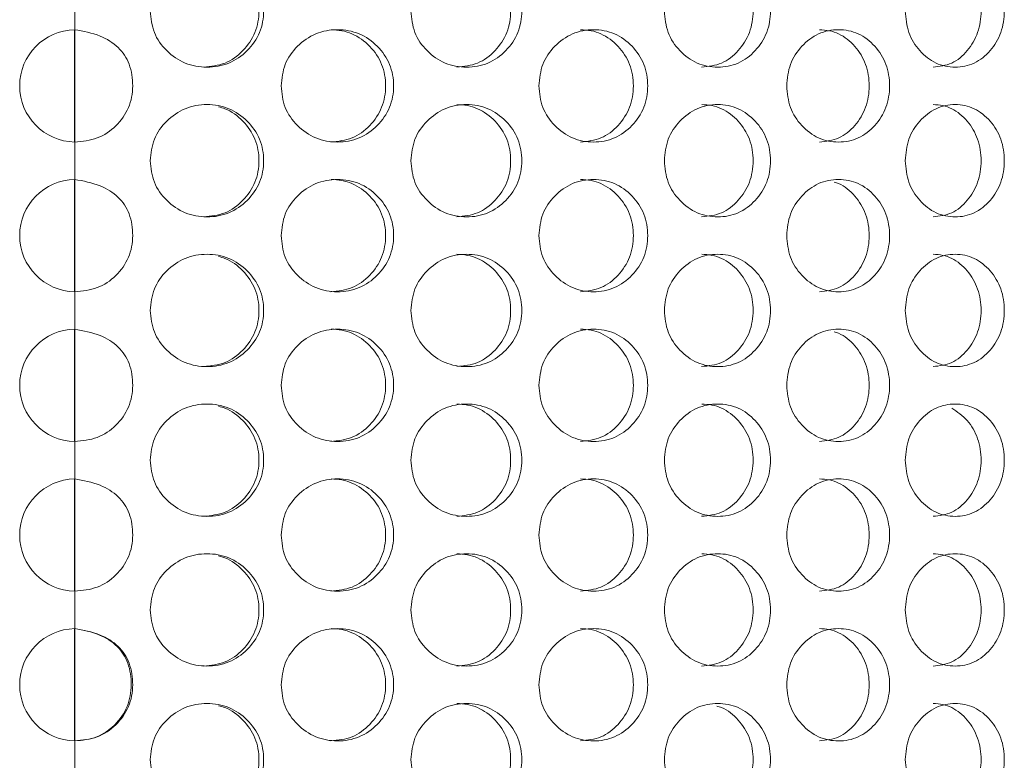
# Model space of a CAD drawing. Units: millimetres. Extents: x 25 to 2075, y 25 to 1460.
# Drawn here: x 726 to 752, y 553 to 573 of the extents above; entities that cross this region are included whole.
import ezdxf

# ---------------------------------------------------------------- set-up
doc = ezdxf.new("R2010")
doc.units = ezdxf.units.MM
doc.header["$LTSCALE"] = 5

msp = doc.modelspace()

# ---------------------------------------------------------------- linework, layer by layer
at = {"color": 7, "linetype": 'Continuous', "lineweight": 18}
for p, q in [((727.275, 572.618), (727.275, 573.618)), ((727.275, 568.618), (727.275, 569.618)), ((727.275, 564.618), (727.275, 565.618)), ((727.275, 560.618), (727.275, 561.618)), ((727.275, 556.618), (727.275, 557.618)), ((727.275, 552.618), (727.275, 553.618))]:
    msp.add_line(p, q, dxfattribs=at)
at = {"color": 8, "linetype": 'Continuous', "lineweight": 25}
for p, q in [((727.275, 569.618), (727.275, 572.618)), ((727.275, 565.618), (727.275, 568.618)), ((727.275, 561.618), (727.275, 564.618)), ((727.275, 557.618), (727.275, 560.618)), ((727.275, 553.618), (727.275, 556.618))]:
    msp.add_line(p, q, dxfattribs=at)
at = {"color": 7, "linetype": 'Continuous', "lineweight": 18}
for centre in [(727.304, 571.118), (727.304, 567.118), (727.304, 563.118), (727.304, 559.118), (727.304, 555.118)]:
    msp.add_arc(centre, 1.5, 91.1083, 268.8917, dxfattribs=at)
for points, knots in [([(729.293, 573.118), (729.313, 572.921), (729.353, 572.527), (729.713, 572.034), (730.208, 571.688), (730.809, 571.583), (731.409, 571.687), (731.906, 572.034), (732.252, 572.527), (732.357, 573.118), (732.252, 573.709), (731.905, 574.202), (731.409, 574.548), (730.809, 574.653), (730.209, 574.548), (729.714, 574.202), (729.355, 573.709), (729.314, 573.315), (729.293, 573.118)], [0, 0, 0, 0, 0.061821, 0.123929, 0.186931, 0.249949, 0.313176, 0.375996, 0.438246, 0.499971, 0.561955, 0.623951, 0.68702, 0.749992, 0.813237, 0.876021, 0.938065, 1, 1, 1, 1]), ([(730.72, 571.618), (730.916, 571.638), (731.307, 571.679), (731.792, 572.039), (732.128, 572.529), (732.23, 573.118), (732.129, 573.708), (731.791, 574.196), (731.421, 574.477), (731.176, 574.544), (731.119, 574.559)], [0, 0, 0, 0, 0.136723, 0.27357, 0.410444, 0.547125, 0.68438, 0.820696, 0.958082, 1, 1, 1, 1]), ([(736.256, 573.118), (736.276, 572.921), (736.315, 572.527), (736.669, 572.034), (737.155, 571.688), (737.744, 571.583), (738.33, 571.687), (738.815, 572.034), (739.152, 572.527), (739.255, 573.118), (739.152, 573.709), (738.814, 574.202), (738.33, 574.548), (737.744, 574.653), (737.155, 574.548), (736.67, 574.202), (736.317, 573.709), (736.277, 573.315), (736.256, 573.118)], [0, 0, 0, 0, 0.061821, 0.123929, 0.186931, 0.249949, 0.313177, 0.375996, 0.438246, 0.499971, 0.561955, 0.623951, 0.687019, 0.749991, 0.813237, 0.876021, 0.938065, 1, 1, 1, 1]), ([(737.481, 571.618), (737.673, 571.638), (738.055, 571.679), (738.528, 572.039), (738.856, 572.528), (738.955, 573.118), (738.856, 573.706), (738.528, 574.2), (738.135, 574.487), (737.769, 574.603), (737.58, 574.613), (737.484, 574.618)], [0, 0, 0, 0, 0.124908, 0.249927, 0.374973, 0.499842, 0.625236, 0.749772, 0.875286, 0.936637, 1, 1, 1, 1]), ([(743.028, 573.118), (743.047, 572.921), (743.084, 572.527), (743.425, 572.034), (743.891, 571.688), (744.455, 571.583), (745.015, 571.687), (745.478, 572.034), (745.799, 572.527), (745.897, 573.118), (745.799, 573.709), (745.477, 574.202), (745.015, 574.548), (744.455, 574.653), (743.891, 574.548), (743.425, 574.202), (743.087, 573.709), (743.048, 573.315), (743.028, 573.118)], [0, 0, 0, 0, 0.061821, 0.123929, 0.186931, 0.249949, 0.313176, 0.375996, 0.438246, 0.499971, 0.561955, 0.623951, 0.687019, 0.749991, 0.813237, 0.876021, 0.938065, 1, 1, 1, 1]), ([(744.025, 571.618), (744.208, 571.638), (744.574, 571.679), (745.025, 572.039), (745.336, 572.528), (745.431, 573.118), (745.337, 573.706), (745.024, 574.2), (744.649, 574.487), (744.3, 574.603), (744.119, 574.613), (744.027, 574.618)], [0, 0, 0, 0, 0.124908, 0.249928, 0.374974, 0.499843, 0.625236, 0.749771, 0.875285, 0.936637, 1, 1, 1, 1]), ([(749.464, 573.118), (749.481, 572.921), (749.517, 572.527), (749.836, 572.034), (750.273, 571.688), (750.8, 571.583), (751.322, 571.687), (751.753, 572.034), (752.051, 572.527), (752.142, 573.118), (752.051, 573.709), (751.752, 574.202), (751.322, 574.548), (750.8, 574.653), (750.273, 574.548), (749.836, 574.202), (749.519, 573.709), (749.482, 573.315), (749.464, 573.118)], [0, 0, 0, 0, 0.061821, 0.123929, 0.186931, 0.249949, 0.313177, 0.375996, 0.438245, 0.499971, 0.561955, 0.623951, 0.687019, 0.749991, 0.813237, 0.876021, 0.938065, 1, 1, 1, 1]), ([(750.211, 571.618), (750.381, 571.638), (750.723, 571.679), (751.142, 572.039), (751.432, 572.528), (751.52, 573.118), (751.432, 573.706), (751.142, 574.2), (750.793, 574.487), (750.468, 574.603), (750.299, 574.613), (750.213, 574.618)], [0, 0, 0, 0, 0.124909, 0.249927, 0.374975, 0.499843, 0.625237, 0.749772, 0.875286, 0.936637, 1, 1, 1, 1]), ([(727.275, 569.618), (727.481, 569.638), (727.886, 569.676), (728.397, 570.027), (728.69, 570.436), (728.806, 570.818), (728.839, 571.212), (728.784, 571.604), (728.615, 571.941), (728.378, 572.226), (727.925, 572.5), (727.506, 572.576), (727.275, 572.618)], [0, 0, 0, 0, 0.127887, 0.251377, 0.375451, 0.436313, 0.499677, 0.622538, 0.678479, 0.73401, 0.853848, 1, 1, 1, 1]), ([(732.789, 571.118), (732.809, 570.921), (732.849, 570.527), (733.207, 570.034), (733.699, 569.688), (734.295, 569.583), (734.889, 569.687), (735.382, 570.034), (735.724, 570.527), (735.829, 571.118), (735.725, 571.709), (735.382, 572.202), (734.889, 572.548), (734.295, 572.653), (733.699, 572.548), (733.207, 572.202), (732.851, 571.709), (732.81, 571.315), (732.789, 571.118)], [0, 0, 0, 0, 0.061821, 0.123928, 0.186931, 0.249949, 0.313177, 0.375995, 0.438246, 0.499971, 0.561955, 0.623951, 0.687019, 0.749992, 0.813238, 0.876021, 0.938065, 1, 1, 1, 1]), ([(734.119, 569.618), (734.313, 569.638), (734.701, 569.679), (735.181, 570.039), (735.514, 570.528), (735.615, 571.118), (735.514, 571.706), (735.181, 572.2), (734.782, 572.487), (734.411, 572.603), (734.219, 572.613), (734.122, 572.618)], [0, 0, 0, 0, 0.124909, 0.249929, 0.374974, 0.499843, 0.625237, 0.749773, 0.875286, 0.936638, 1, 1, 1, 1]), ([(739.675, 571.118), (739.694, 570.921), (739.733, 570.527), (740.081, 570.034), (740.559, 569.688), (741.136, 569.583), (741.711, 569.687), (742.186, 570.034), (742.516, 570.527), (742.617, 571.118), (742.516, 571.709), (742.186, 572.202), (741.711, 572.548), (741.136, 572.653), (740.559, 572.548), (740.082, 572.202), (739.735, 571.709), (739.695, 571.315), (739.675, 571.118)], [0, 0, 0, 0, 0.061821, 0.123928, 0.186931, 0.249949, 0.313177, 0.375996, 0.438246, 0.499971, 0.561955, 0.623951, 0.68702, 0.749992, 0.813237, 0.876021, 0.938065, 1, 1, 1, 1]), ([(740.789, 569.618), (740.977, 569.638), (741.352, 569.679), (741.815, 570.039), (742.136, 570.528), (742.233, 571.118), (742.136, 571.706), (741.815, 572.2), (741.43, 572.487), (741.072, 572.603), (740.886, 572.613), (740.791, 572.618)], [0, 0, 0, 0, 0.124908, 0.249927, 0.374974, 0.499843, 0.625236, 0.749772, 0.875286, 0.936637, 1, 1, 1, 1]), ([(746.297, 571.118), (746.315, 570.921), (746.351, 570.527), (746.683, 570.034), (747.135, 569.688), (747.682, 569.583), (748.224, 569.687), (748.672, 570.034), (748.983, 570.527), (749.077, 571.118), (748.983, 571.709), (748.672, 572.202), (748.224, 572.548), (747.682, 572.653), (747.135, 572.548), (746.683, 572.202), (746.354, 571.709), (746.316, 571.315), (746.297, 571.118)], [0, 0, 0, 0, 0.061821, 0.123929, 0.186931, 0.249949, 0.313177, 0.375996, 0.438245, 0.49997, 0.561955, 0.623951, 0.687019, 0.749991, 0.813238, 0.876021, 0.938065, 1, 1, 1, 1]), ([(747.171, 569.618), (747.348, 569.638), (747.703, 569.679), (748.139, 570.039), (748.441, 570.528), (748.532, 571.118), (748.441, 571.706), (748.139, 572.2), (747.776, 572.487), (747.438, 572.603), (747.262, 572.613), (747.173, 572.618)], [0, 0, 0, 0, 0.124907, 0.249928, 0.374974, 0.499843, 0.625237, 0.749773, 0.875286, 0.936638, 1, 1, 1, 1]), ([(729.293, 569.118), (729.313, 568.921), (729.353, 568.527), (729.713, 568.034), (730.208, 567.688), (730.809, 567.583), (731.409, 567.687), (731.906, 568.034), (732.252, 568.527), (732.357, 569.118), (732.252, 569.709), (731.905, 570.202), (731.409, 570.548), (730.809, 570.653), (730.209, 570.548), (729.714, 570.202), (729.355, 569.709), (729.314, 569.315), (729.293, 569.118)], [0, 0, 0, 0, 0.061821, 0.123929, 0.186931, 0.249949, 0.313176, 0.375996, 0.438246, 0.49997, 0.561955, 0.623951, 0.68702, 0.749992, 0.813237, 0.876021, 0.938065, 1, 1, 1, 1]), ([(736.256, 569.118), (736.276, 568.921), (736.315, 568.527), (736.669, 568.034), (737.155, 567.688), (737.744, 567.583), (738.33, 567.687), (738.815, 568.034), (739.152, 568.527), (739.255, 569.118), (739.152, 569.709), (738.814, 570.202), (738.33, 570.548), (737.744, 570.653), (737.155, 570.548), (736.67, 570.202), (736.317, 569.709), (736.277, 569.315), (736.256, 569.118)], [0, 0, 0, 0, 0.061821, 0.123929, 0.186931, 0.249949, 0.313177, 0.375995, 0.438246, 0.49997, 0.561954, 0.623951, 0.687019, 0.749991, 0.813237, 0.876021, 0.938065, 1, 1, 1, 1]), ([(737.481, 567.618), (737.673, 567.638), (738.055, 567.679), (738.528, 568.039), (738.856, 568.528), (738.955, 569.118), (738.856, 569.706), (738.528, 570.2), (738.135, 570.487), (737.769, 570.603), (737.58, 570.613), (737.484, 570.618)], [0, 0, 0, 0, 0.124908, 0.249927, 0.374974, 0.499842, 0.625236, 0.749771, 0.875286, 0.936637, 1, 1, 1, 1]), ([(743.028, 569.118), (743.047, 568.921), (743.084, 568.527), (743.425, 568.034), (743.891, 567.688), (744.455, 567.583), (745.015, 567.687), (745.478, 568.034), (745.799, 568.527), (745.897, 569.118), (745.799, 569.709), (745.477, 570.202), (745.015, 570.548), (744.455, 570.653), (743.891, 570.548), (743.425, 570.202), (743.087, 569.709), (743.048, 569.315), (743.028, 569.118)], [0, 0, 0, 0, 0.061821, 0.123929, 0.186931, 0.249949, 0.313176, 0.375996, 0.438246, 0.49997, 0.561955, 0.623951, 0.687019, 0.749991, 0.813237, 0.876021, 0.938065, 1, 1, 1, 1]), ([(744.025, 567.618), (744.208, 567.638), (744.574, 567.679), (745.025, 568.039), (745.336, 568.528), (745.431, 569.118), (745.337, 569.706), (745.024, 570.2), (744.649, 570.487), (744.3, 570.603), (744.119, 570.613), (744.027, 570.618)], [0, 0, 0, 0, 0.124908, 0.249928, 0.374975, 0.499843, 0.625236, 0.749771, 0.875285, 0.936637, 1, 1, 1, 1]), ([(749.464, 569.118), (749.481, 568.921), (749.517, 568.527), (749.836, 568.034), (750.273, 567.688), (750.8, 567.583), (751.322, 567.687), (751.753, 568.034), (752.051, 568.527), (752.142, 569.118), (752.051, 569.709), (751.752, 570.202), (751.322, 570.548), (750.8, 570.653), (750.273, 570.548), (749.836, 570.202), (749.519, 569.709), (749.482, 569.315), (749.464, 569.118)], [0, 0, 0, 0, 0.061821, 0.123929, 0.186931, 0.249949, 0.313177, 0.375995, 0.438246, 0.49997, 0.561955, 0.623951, 0.687019, 0.749991, 0.813237, 0.876021, 0.938065, 1, 1, 1, 1]), ([(750.211, 567.618), (750.381, 567.638), (750.723, 567.679), (751.142, 568.039), (751.432, 568.528), (751.52, 569.118), (751.432, 569.706), (751.142, 570.2), (750.793, 570.487), (750.468, 570.603), (750.299, 570.613), (750.213, 570.618)], [0, 0, 0, 0, 0.124909, 0.249927, 0.374975, 0.499843, 0.625237, 0.749772, 0.875286, 0.936637, 1, 1, 1, 1]), ([(730.72, 567.618), (730.916, 567.638), (731.307, 567.679), (731.792, 568.039), (732.128, 568.529), (732.23, 569.118), (732.129, 569.708), (731.791, 570.196), (731.421, 570.477), (731.176, 570.544), (731.119, 570.559)], [0, 0, 0, 0, 0.136724, 0.273569, 0.410445, 0.547125, 0.68438, 0.820696, 0.958082, 1, 1, 1, 1]), ([(727.275, 565.618), (727.481, 565.638), (727.886, 565.676), (728.397, 566.027), (728.69, 566.436), (728.806, 566.818), (728.839, 567.212), (728.784, 567.604), (728.615, 567.941), (728.378, 568.226), (727.925, 568.5), (727.506, 568.576), (727.275, 568.618)], [0, 0, 0, 0, 0.127887, 0.251377, 0.375451, 0.436313, 0.499676, 0.622537, 0.678479, 0.734009, 0.853848, 1, 1, 1, 1]), ([(732.789, 567.118), (732.809, 566.921), (732.849, 566.527), (733.207, 566.034), (733.699, 565.688), (734.295, 565.583), (734.889, 565.687), (735.382, 566.034), (735.724, 566.527), (735.829, 567.118), (735.725, 567.709), (735.382, 568.202), (734.889, 568.548), (734.295, 568.653), (733.699, 568.548), (733.207, 568.202), (732.851, 567.709), (732.81, 567.315), (732.789, 567.118)], [0, 0, 0, 0, 0.061821, 0.123928, 0.186931, 0.249949, 0.313177, 0.375995, 0.438246, 0.499971, 0.561955, 0.623951, 0.687019, 0.749992, 0.813238, 0.876021, 0.938065, 1, 1, 1, 1]), ([(734.119, 565.618), (734.313, 565.638), (734.701, 565.679), (735.181, 566.039), (735.514, 566.528), (735.615, 567.118), (735.514, 567.706), (735.181, 568.2), (734.782, 568.487), (734.411, 568.603), (734.219, 568.613), (734.122, 568.618)], [0, 0, 0, 0, 0.124909, 0.249928, 0.374975, 0.499844, 0.625236, 0.749772, 0.875286, 0.936638, 1, 1, 1, 1]), ([(739.675, 567.118), (739.694, 566.921), (739.733, 566.527), (740.081, 566.034), (740.559, 565.688), (741.136, 565.583), (741.711, 565.687), (742.186, 566.034), (742.516, 566.527), (742.617, 567.118), (742.516, 567.709), (742.186, 568.202), (741.711, 568.548), (741.136, 568.653), (740.559, 568.548), (740.082, 568.202), (739.735, 567.709), (739.695, 567.315), (739.675, 567.118)], [0, 0, 0, 0, 0.061821, 0.123928, 0.186931, 0.249949, 0.313177, 0.375995, 0.438246, 0.499971, 0.561955, 0.623951, 0.68702, 0.749992, 0.813237, 0.876021, 0.938065, 1, 1, 1, 1]), ([(740.789, 565.618), (740.977, 565.638), (741.352, 565.679), (741.815, 566.039), (742.136, 566.528), (742.233, 567.118), (742.136, 567.706), (741.815, 568.2), (741.43, 568.487), (741.072, 568.603), (740.886, 568.613), (740.791, 568.618)], [0, 0, 0, 0, 0.124908, 0.249927, 0.374975, 0.499843, 0.625236, 0.749771, 0.875286, 0.936637, 1, 1, 1, 1]), ([(746.297, 567.118), (746.315, 566.921), (746.351, 566.527), (746.683, 566.034), (747.135, 565.688), (747.682, 565.583), (748.224, 565.687), (748.672, 566.034), (748.983, 566.527), (749.077, 567.118), (748.983, 567.709), (748.672, 568.202), (748.224, 568.548), (747.682, 568.653), (747.135, 568.548), (746.683, 568.202), (746.354, 567.709), (746.316, 567.315), (746.297, 567.118)], [0, 0, 0, 0, 0.061821, 0.123929, 0.186931, 0.249949, 0.313177, 0.375996, 0.438246, 0.499971, 0.561954, 0.623951, 0.687019, 0.749991, 0.813238, 0.876021, 0.938065, 1, 1, 1, 1]), ([(747.171, 565.618), (747.348, 565.638), (747.703, 565.679), (748.139, 566.039), (748.441, 566.529), (748.532, 567.118), (748.441, 567.708), (748.138, 568.195), (747.815, 568.472), (747.604, 568.536), (747.562, 568.549)], [0, 0, 0, 0, 0.137873, 0.27587, 0.413896, 0.551727, 0.690136, 0.827598, 0.96614, 1, 1, 1, 1]), ([(729.293, 565.118), (729.313, 564.921), (729.353, 564.527), (729.713, 564.034), (730.208, 563.688), (730.809, 563.583), (731.409, 563.687), (731.906, 564.034), (732.252, 564.527), (732.357, 565.118), (732.252, 565.709), (731.905, 566.202), (731.409, 566.548), (730.809, 566.653), (730.209, 566.548), (729.714, 566.202), (729.355, 565.709), (729.314, 565.315), (729.293, 565.118)], [0, 0, 0, 0, 0.061821, 0.123929, 0.186931, 0.24995, 0.313177, 0.375996, 0.438246, 0.499971, 0.561955, 0.623951, 0.68702, 0.749992, 0.813237, 0.876021, 0.938066, 1, 1, 1, 1]), ([(730.72, 563.618), (730.916, 563.638), (731.307, 563.679), (731.792, 564.039), (732.128, 564.529), (732.23, 565.118), (732.129, 565.708), (731.791, 566.196), (731.421, 566.477), (731.176, 566.544), (731.119, 566.559)], [0, 0, 0, 0, 0.136723, 0.273569, 0.410445, 0.547125, 0.68438, 0.820695, 0.958082, 1, 1, 1, 1]), ([(736.256, 565.118), (736.276, 564.921), (736.315, 564.527), (736.669, 564.034), (737.155, 563.688), (737.744, 563.583), (738.33, 563.687), (738.815, 564.034), (739.152, 564.527), (739.255, 565.118), (739.152, 565.709), (738.814, 566.202), (738.33, 566.548), (737.744, 566.653), (737.155, 566.548), (736.67, 566.202), (736.317, 565.709), (736.277, 565.315), (736.256, 565.118)], [0, 0, 0, 0, 0.061821, 0.123929, 0.186932, 0.249949, 0.313177, 0.375996, 0.438246, 0.499971, 0.561955, 0.623952, 0.68702, 0.749992, 0.813238, 0.876021, 0.938066, 1, 1, 1, 1]), ([(737.481, 563.618), (737.673, 563.638), (738.055, 563.679), (738.528, 564.039), (738.856, 564.528), (738.955, 565.118), (738.856, 565.706), (738.528, 566.2), (738.135, 566.487), (737.769, 566.603), (737.58, 566.613), (737.484, 566.618)], [0, 0, 0, 0, 0.124908, 0.249927, 0.374974, 0.499843, 0.625236, 0.749771, 0.875286, 0.936637, 1, 1, 1, 1]), ([(743.028, 565.118), (743.047, 564.921), (743.084, 564.527), (743.425, 564.034), (743.891, 563.688), (744.455, 563.583), (745.015, 563.687), (745.478, 564.034), (745.799, 564.527), (745.897, 565.118), (745.799, 565.709), (745.477, 566.202), (745.015, 566.548), (744.455, 566.653), (743.891, 566.548), (743.425, 566.202), (743.087, 565.709), (743.048, 565.315), (743.028, 565.118)], [0, 0, 0, 0, 0.061821, 0.123929, 0.186932, 0.249949, 0.313177, 0.375996, 0.438246, 0.499971, 0.561955, 0.623951, 0.687019, 0.749992, 0.813238, 0.876021, 0.938066, 1, 1, 1, 1]), ([(744.025, 563.618), (744.208, 563.638), (744.574, 563.679), (745.025, 564.039), (745.336, 564.528), (745.431, 565.118), (745.337, 565.706), (745.024, 566.2), (744.649, 566.487), (744.3, 566.603), (744.119, 566.613), (744.027, 566.618)], [0, 0, 0, 0, 0.124908, 0.249928, 0.374974, 0.499843, 0.625236, 0.749771, 0.875285, 0.936637, 1, 1, 1, 1]), ([(749.464, 565.118), (749.481, 564.921), (749.517, 564.527), (749.836, 564.034), (750.273, 563.688), (750.8, 563.583), (751.322, 563.687), (751.753, 564.034), (752.051, 564.527), (752.142, 565.118), (752.051, 565.709), (751.752, 566.202), (751.322, 566.548), (750.8, 566.653), (750.273, 566.548), (749.836, 566.202), (749.519, 565.709), (749.482, 565.315), (749.464, 565.118)], [0, 0, 0, 0, 0.061821, 0.123929, 0.186931, 0.249949, 0.313177, 0.375996, 0.438246, 0.499971, 0.561955, 0.623951, 0.687019, 0.749991, 0.813237, 0.876021, 0.938066, 1, 1, 1, 1]), ([(750.211, 563.618), (750.381, 563.638), (750.723, 563.679), (751.142, 564.039), (751.432, 564.528), (751.52, 565.118), (751.432, 565.706), (751.142, 566.2), (750.793, 566.487), (750.468, 566.603), (750.299, 566.613), (750.213, 566.618)], [0, 0, 0, 0, 0.124909, 0.249927, 0.374975, 0.499844, 0.625236, 0.749772, 0.875287, 0.936637, 1, 1, 1, 1]), ([(727.275, 561.618), (727.481, 561.638), (727.886, 561.676), (728.397, 562.027), (728.69, 562.436), (728.806, 562.818), (728.839, 563.212), (728.784, 563.604), (728.615, 563.941), (728.378, 564.226), (727.925, 564.5), (727.506, 564.576), (727.275, 564.618)], [0, 0, 0, 0, 0.127887, 0.251377, 0.375452, 0.436313, 0.499676, 0.622537, 0.678479, 0.734009, 0.853848, 1, 1, 1, 1]), ([(732.789, 563.118), (732.809, 562.921), (732.849, 562.527), (733.207, 562.034), (733.699, 561.688), (734.295, 561.583), (734.889, 561.687), (735.382, 562.034), (735.724, 562.527), (735.829, 563.118), (735.725, 563.709), (735.382, 564.202), (734.889, 564.548), (734.295, 564.653), (733.699, 564.548), (733.207, 564.202), (732.851, 563.709), (732.81, 563.315), (732.789, 563.118)], [0, 0, 0, 0, 0.061821, 0.123929, 0.186931, 0.249949, 0.313177, 0.375995, 0.438246, 0.499971, 0.561955, 0.623952, 0.687019, 0.749992, 0.813238, 0.876021, 0.938066, 1, 1, 1, 1]), ([(734.119, 561.618), (734.313, 561.638), (734.701, 561.679), (735.181, 562.039), (735.514, 562.528), (735.615, 563.118), (735.514, 563.706), (735.181, 564.2), (734.782, 564.487), (734.411, 564.603), (734.219, 564.613), (734.122, 564.618)], [0, 0, 0, 0, 0.124909, 0.249928, 0.374975, 0.499844, 0.625236, 0.749773, 0.875286, 0.936638, 1, 1, 1, 1]), ([(739.675, 563.118), (739.694, 562.921), (739.733, 562.527), (740.081, 562.034), (740.559, 561.688), (741.136, 561.583), (741.711, 561.687), (742.186, 562.034), (742.516, 562.527), (742.617, 563.118), (742.516, 563.709), (742.186, 564.202), (741.711, 564.548), (741.136, 564.653), (740.559, 564.548), (740.082, 564.202), (739.735, 563.709), (739.695, 563.315), (739.675, 563.118)], [0, 0, 0, 0, 0.061821, 0.123929, 0.186931, 0.249949, 0.313178, 0.375996, 0.438246, 0.499971, 0.561955, 0.623951, 0.68702, 0.749992, 0.813238, 0.876021, 0.938066, 1, 1, 1, 1]), ([(740.789, 561.618), (740.977, 561.638), (741.352, 561.679), (741.815, 562.039), (742.136, 562.528), (742.233, 563.118), (742.136, 563.706), (741.815, 564.2), (741.43, 564.487), (741.072, 564.603), (740.886, 564.613), (740.791, 564.618)], [0, 0, 0, 0, 0.124908, 0.249927, 0.374974, 0.499843, 0.625236, 0.749772, 0.875286, 0.936637, 1, 1, 1, 1]), ([(746.297, 563.118), (746.315, 562.921), (746.351, 562.527), (746.683, 562.034), (747.135, 561.688), (747.682, 561.583), (748.224, 561.687), (748.672, 562.034), (748.983, 562.527), (749.077, 563.118), (748.983, 563.709), (748.672, 564.202), (748.224, 564.548), (747.682, 564.653), (747.135, 564.548), (746.683, 564.202), (746.354, 563.709), (746.316, 563.315), (746.297, 563.118)], [0, 0, 0, 0, 0.061821, 0.123929, 0.186931, 0.24995, 0.313177, 0.375996, 0.438246, 0.499971, 0.561955, 0.623952, 0.68702, 0.749992, 0.813238, 0.876021, 0.938066, 1, 1, 1, 1]), ([(747.171, 561.618), (747.348, 561.638), (747.703, 561.679), (748.139, 562.039), (748.441, 562.529), (748.532, 563.118), (748.441, 563.708), (748.138, 564.195), (747.815, 564.472), (747.604, 564.536), (747.562, 564.549)], [0, 0, 0, 0, 0.137873, 0.27587, 0.413896, 0.551726, 0.690135, 0.827598, 0.96614, 1, 1, 1, 1]), ([(729.293, 561.118), (729.313, 560.921), (729.353, 560.527), (729.713, 560.034), (730.208, 559.688), (730.809, 559.583), (731.409, 559.687), (731.906, 560.034), (732.252, 560.527), (732.357, 561.118), (732.252, 561.709), (731.905, 562.202), (731.409, 562.548), (730.809, 562.653), (730.209, 562.548), (729.714, 562.202), (729.355, 561.709), (729.314, 561.315), (729.293, 561.118)], [0, 0, 0, 0, 0.061821, 0.123929, 0.186931, 0.24995, 0.313177, 0.375996, 0.438246, 0.499971, 0.561955, 0.623951, 0.68702, 0.749992, 0.813237, 0.876021, 0.938066, 1, 1, 1, 1]), ([(730.72, 559.618), (730.916, 559.638), (731.307, 559.679), (731.792, 560.039), (732.128, 560.529), (732.23, 561.118), (732.129, 561.708), (731.791, 562.196), (731.421, 562.477), (731.176, 562.544), (731.119, 562.559)], [0, 0, 0, 0, 0.136723, 0.273569, 0.410445, 0.547125, 0.684379, 0.820696, 0.958082, 1, 1, 1, 1]), ([(736.256, 561.118), (736.276, 560.921), (736.315, 560.527), (736.669, 560.034), (737.155, 559.688), (737.744, 559.583), (738.33, 559.687), (738.815, 560.034), (739.152, 560.527), (739.255, 561.118), (739.152, 561.709), (738.814, 562.202), (738.33, 562.548), (737.744, 562.653), (737.155, 562.548), (736.67, 562.202), (736.317, 561.709), (736.277, 561.315), (736.256, 561.118)], [0, 0, 0, 0, 0.061821, 0.123929, 0.186931, 0.249949, 0.313177, 0.375996, 0.438246, 0.499971, 0.561954, 0.623952, 0.687019, 0.749992, 0.813237, 0.876021, 0.938066, 1, 1, 1, 1]), ([(737.481, 559.618), (737.673, 559.638), (738.055, 559.679), (738.528, 560.039), (738.856, 560.528), (738.955, 561.118), (738.856, 561.706), (738.528, 562.2), (738.135, 562.487), (737.769, 562.603), (737.58, 562.613), (737.484, 562.618)], [0, 0, 0, 0, 0.124908, 0.249927, 0.374974, 0.499843, 0.625235, 0.749772, 0.875286, 0.936637, 1, 1, 1, 1]), ([(743.028, 561.118), (743.047, 560.921), (743.084, 560.527), (743.425, 560.034), (743.891, 559.688), (744.455, 559.583), (745.015, 559.687), (745.478, 560.034), (745.799, 560.527), (745.897, 561.118), (745.799, 561.709), (745.477, 562.202), (745.015, 562.548), (744.455, 562.653), (743.891, 562.548), (743.425, 562.202), (743.087, 561.709), (743.048, 561.315), (743.028, 561.118)], [0, 0, 0, 0, 0.061821, 0.123929, 0.186931, 0.249949, 0.313177, 0.375996, 0.438246, 0.499971, 0.561955, 0.623951, 0.687019, 0.749991, 0.813237, 0.876021, 0.938066, 1, 1, 1, 1]), ([(744.025, 559.618), (744.208, 559.638), (744.574, 559.679), (745.025, 560.039), (745.336, 560.528), (745.431, 561.118), (745.337, 561.706), (745.024, 562.2), (744.649, 562.487), (744.3, 562.603), (744.119, 562.613), (744.027, 562.618)], [0, 0, 0, 0, 0.124908, 0.249928, 0.374974, 0.499843, 0.625236, 0.749772, 0.875285, 0.936637, 1, 1, 1, 1]), ([(749.464, 561.118), (749.481, 560.921), (749.517, 560.527), (749.836, 560.034), (750.273, 559.688), (750.8, 559.583), (751.322, 559.687), (751.753, 560.034), (752.051, 560.527), (752.142, 561.118), (752.051, 561.709), (751.752, 562.202), (751.322, 562.548), (750.8, 562.653), (750.273, 562.548), (749.836, 562.202), (749.519, 561.709), (749.482, 561.315), (749.464, 561.118)], [0, 0, 0, 0, 0.061821, 0.123929, 0.186931, 0.249949, 0.313177, 0.375996, 0.438246, 0.499971, 0.561955, 0.623951, 0.687019, 0.749991, 0.813237, 0.876021, 0.938066, 1, 1, 1, 1]), ([(750.211, 559.618), (750.381, 559.638), (750.723, 559.679), (751.142, 560.039), (751.432, 560.528), (751.52, 561.119), (751.431, 561.704), (751.146, 562.211), (750.853, 562.408), (750.706, 562.507)], [0, 0, 0, 0, 0.142707, 0.285537, 0.428402, 0.571063, 0.714322, 0.856602, 1, 1, 1, 1]), ([(727.275, 557.618), (727.481, 557.638), (727.886, 557.676), (728.397, 558.027), (728.69, 558.436), (728.806, 558.818), (728.839, 559.212), (728.784, 559.604), (728.615, 559.941), (728.378, 560.226), (727.925, 560.5), (727.506, 560.576), (727.275, 560.618)], [0, 0, 0, 0, 0.127887, 0.251377, 0.375451, 0.436314, 0.499676, 0.622537, 0.678479, 0.734009, 0.853848, 1, 1, 1, 1]), ([(732.789, 559.118), (732.809, 558.921), (732.849, 558.527), (733.207, 558.034), (733.699, 557.688), (734.295, 557.583), (734.889, 557.687), (735.382, 558.034), (735.724, 558.527), (735.829, 559.118), (735.725, 559.709), (735.382, 560.202), (734.889, 560.548), (734.295, 560.653), (733.699, 560.548), (733.207, 560.202), (732.851, 559.709), (732.81, 559.315), (732.789, 559.118)], [0, 0, 0, 0, 0.061821, 0.123929, 0.186931, 0.249949, 0.313177, 0.375995, 0.438246, 0.499971, 0.561955, 0.623952, 0.687019, 0.749992, 0.813238, 0.876021, 0.938066, 1, 1, 1, 1]), ([(734.119, 557.618), (734.313, 557.638), (734.701, 557.679), (735.181, 558.039), (735.514, 558.528), (735.615, 559.118), (735.514, 559.706), (735.181, 560.2), (734.782, 560.487), (734.411, 560.603), (734.219, 560.613), (734.122, 560.618)], [0, 0, 0, 0, 0.124909, 0.249928, 0.374975, 0.499843, 0.625237, 0.749773, 0.875286, 0.936638, 1, 1, 1, 1]), ([(739.675, 559.118), (739.694, 558.921), (739.733, 558.527), (740.081, 558.034), (740.559, 557.688), (741.136, 557.583), (741.711, 557.687), (742.186, 558.034), (742.516, 558.527), (742.617, 559.118), (742.516, 559.709), (742.186, 560.202), (741.711, 560.548), (741.136, 560.653), (740.559, 560.548), (740.082, 560.202), (739.735, 559.709), (739.695, 559.315), (739.675, 559.118)], [0, 0, 0, 0, 0.061821, 0.123929, 0.186931, 0.249949, 0.313177, 0.375996, 0.438246, 0.499971, 0.561955, 0.623951, 0.68702, 0.749992, 0.813238, 0.876021, 0.938066, 1, 1, 1, 1]), ([(740.789, 557.618), (740.977, 557.638), (741.352, 557.679), (741.815, 558.039), (742.136, 558.528), (742.233, 559.118), (742.136, 559.706), (741.815, 560.2), (741.43, 560.487), (741.072, 560.603), (740.886, 560.613), (740.791, 560.618)], [0, 0, 0, 0, 0.124908, 0.249927, 0.374974, 0.499843, 0.625236, 0.749772, 0.875286, 0.936637, 1, 1, 1, 1]), ([(746.297, 559.118), (746.315, 558.921), (746.351, 558.527), (746.683, 558.034), (747.135, 557.688), (747.682, 557.583), (748.224, 557.687), (748.672, 558.034), (748.983, 558.527), (749.077, 559.118), (748.983, 559.709), (748.672, 560.202), (748.224, 560.548), (747.682, 560.653), (747.135, 560.548), (746.683, 560.202), (746.354, 559.709), (746.316, 559.315), (746.297, 559.118)], [0, 0, 0, 0, 0.061821, 0.123929, 0.186931, 0.24995, 0.313177, 0.375996, 0.438246, 0.499971, 0.561955, 0.623951, 0.68702, 0.749992, 0.813238, 0.876021, 0.938066, 1, 1, 1, 1]), ([(747.171, 557.618), (747.348, 557.638), (747.703, 557.679), (748.139, 558.039), (748.441, 558.528), (748.532, 559.118), (748.441, 559.706), (748.139, 560.2), (747.776, 560.487), (747.438, 560.603), (747.262, 560.613), (747.173, 560.618)], [0, 0, 0, 0, 0.124908, 0.249928, 0.374974, 0.499843, 0.625237, 0.749773, 0.875286, 0.936638, 1, 1, 1, 1]), ([(729.293, 557.118), (729.313, 556.921), (729.353, 556.527), (729.713, 556.034), (730.208, 555.688), (730.809, 555.583), (731.409, 555.687), (731.906, 556.034), (732.252, 556.527), (732.357, 557.118), (732.252, 557.709), (731.905, 558.202), (731.409, 558.548), (730.809, 558.653), (730.209, 558.548), (729.714, 558.202), (729.355, 557.709), (729.314, 557.315), (729.293, 557.118)], [0, 0, 0, 0, 0.061821, 0.123929, 0.186931, 0.249949, 0.313176, 0.375996, 0.438246, 0.499971, 0.561955, 0.623951, 0.68702, 0.749992, 0.813237, 0.876021, 0.938066, 1, 1, 1, 1]), ([(730.72, 555.618), (730.916, 555.638), (731.307, 555.679), (731.792, 556.039), (732.128, 556.529), (732.23, 557.118), (732.129, 557.708), (731.791, 558.196), (731.421, 558.477), (731.176, 558.544), (731.119, 558.559)], [0, 0, 0, 0, 0.136723, 0.273569, 0.410445, 0.547125, 0.68438, 0.820696, 0.958082, 1, 1, 1, 1]), ([(736.256, 557.118), (736.276, 556.921), (736.315, 556.527), (736.669, 556.034), (737.155, 555.688), (737.744, 555.583), (738.33, 555.687), (738.815, 556.034), (739.152, 556.527), (739.255, 557.118), (739.152, 557.709), (738.814, 558.202), (738.33, 558.548), (737.744, 558.653), (737.155, 558.548), (736.67, 558.202), (736.317, 557.709), (736.277, 557.315), (736.256, 557.118)], [0, 0, 0, 0, 0.061821, 0.123929, 0.186931, 0.249949, 0.313177, 0.375995, 0.438246, 0.499971, 0.561955, 0.623952, 0.687019, 0.749992, 0.813237, 0.876021, 0.938066, 1, 1, 1, 1]), ([(737.481, 555.618), (737.673, 555.638), (738.055, 555.679), (738.528, 556.039), (738.856, 556.528), (738.955, 557.118), (738.856, 557.706), (738.528, 558.2), (738.135, 558.487), (737.769, 558.603), (737.58, 558.613), (737.484, 558.618)], [0, 0, 0, 0, 0.124908, 0.249926, 0.374974, 0.499842, 0.625236, 0.749772, 0.875286, 0.936637, 1, 1, 1, 1]), ([(743.028, 557.118), (743.047, 556.921), (743.084, 556.527), (743.425, 556.034), (743.891, 555.688), (744.455, 555.583), (745.015, 555.687), (745.478, 556.034), (745.799, 556.527), (745.897, 557.118), (745.799, 557.709), (745.477, 558.202), (745.015, 558.548), (744.455, 558.653), (743.891, 558.548), (743.425, 558.202), (743.087, 557.709), (743.048, 557.315), (743.028, 557.118)], [0, 0, 0, 0, 0.061821, 0.123929, 0.186931, 0.249949, 0.313176, 0.375996, 0.438246, 0.499971, 0.561955, 0.623951, 0.687019, 0.749991, 0.813237, 0.876021, 0.938066, 1, 1, 1, 1]), ([(744.025, 555.618), (744.208, 555.638), (744.574, 555.679), (745.025, 556.039), (745.336, 556.528), (745.431, 557.118), (745.337, 557.706), (745.024, 558.2), (744.649, 558.487), (744.3, 558.603), (744.119, 558.613), (744.027, 558.618)], [0, 0, 0, 0, 0.124908, 0.249928, 0.374974, 0.499843, 0.625237, 0.749771, 0.875285, 0.936637, 1, 1, 1, 1]), ([(749.464, 557.118), (749.481, 556.921), (749.517, 556.527), (749.836, 556.034), (750.273, 555.688), (750.8, 555.583), (751.322, 555.687), (751.753, 556.034), (752.051, 556.527), (752.142, 557.118), (752.051, 557.709), (751.752, 558.202), (751.322, 558.548), (750.8, 558.653), (750.273, 558.548), (749.836, 558.202), (749.519, 557.709), (749.482, 557.315), (749.464, 557.118)], [0, 0, 0, 0, 0.061821, 0.123929, 0.186931, 0.249949, 0.313177, 0.375995, 0.438246, 0.499971, 0.561955, 0.623951, 0.687019, 0.749991, 0.813237, 0.876021, 0.938066, 1, 1, 1, 1]), ([(750.211, 555.618), (750.381, 555.638), (750.723, 555.679), (751.142, 556.039), (751.432, 556.528), (751.52, 557.118), (751.432, 557.706), (751.142, 558.2), (750.793, 558.487), (750.468, 558.603), (750.299, 558.613), (750.213, 558.618)], [0, 0, 0, 0, 0.124909, 0.249927, 0.374975, 0.499843, 0.625237, 0.749773, 0.875286, 0.936637, 1, 1, 1, 1]), ([(727.275, 553.618), (727.481, 553.638), (727.886, 553.676), (728.397, 554.027), (728.69, 554.436), (728.806, 554.818), (728.839, 555.212), (728.784, 555.604), (728.615, 555.941), (728.378, 556.226), (727.925, 556.5), (727.506, 556.576), (727.275, 556.618)], [0, 0, 0, 0, 0.127888, 0.251377, 0.375451, 0.436314, 0.499676, 0.622537, 0.678478, 0.734009, 0.853848, 1, 1, 1, 1]), ([(727.275, 553.618), (727.476, 553.637), (727.774, 553.665), (728.124, 553.856), (728.425, 554.106), (728.716, 554.522), (728.815, 555.116), (728.746, 555.603), (728.582, 555.94), (728.351, 556.225), (727.911, 556.5), (727.5, 556.576), (727.275, 556.618)], [0, 0, 0, 0, 0.126419, 0.187349, 0.249966, 0.37464, 0.49973, 0.624109, 0.680493, 0.73618, 0.855422, 1, 1, 1, 1]), ([(732.789, 555.118), (732.809, 554.921), (732.849, 554.527), (733.207, 554.034), (733.699, 553.688), (734.295, 553.583), (734.889, 553.687), (735.382, 554.034), (735.724, 554.527), (735.829, 555.118), (735.725, 555.709), (735.382, 556.202), (734.889, 556.548), (734.295, 556.653), (733.699, 556.548), (733.207, 556.202), (732.851, 555.709), (732.81, 555.315), (732.789, 555.118)], [0, 0, 0, 0, 0.061821, 0.123928, 0.186931, 0.249949, 0.313177, 0.375995, 0.438246, 0.499971, 0.561955, 0.623952, 0.687019, 0.749992, 0.813238, 0.876021, 0.938066, 1, 1, 1, 1]), ([(734.119, 553.618), (734.313, 553.638), (734.701, 553.679), (735.181, 554.039), (735.514, 554.528), (735.615, 555.118), (735.514, 555.706), (735.181, 556.2), (734.782, 556.487), (734.411, 556.603), (734.219, 556.613), (734.122, 556.618)], [0, 0, 0, 0, 0.124909, 0.249928, 0.374975, 0.499843, 0.625237, 0.749773, 0.875286, 0.936638, 1, 1, 1, 1]), ([(739.675, 555.118), (739.694, 554.921), (739.733, 554.527), (740.081, 554.034), (740.559, 553.688), (741.136, 553.583), (741.711, 553.687), (742.186, 554.034), (742.516, 554.527), (742.617, 555.118), (742.516, 555.709), (742.186, 556.202), (741.711, 556.548), (741.136, 556.653), (740.559, 556.548), (740.082, 556.202), (739.735, 555.709), (739.695, 555.315), (739.675, 555.118)], [0, 0, 0, 0, 0.061821, 0.123928, 0.186931, 0.249949, 0.313177, 0.375995, 0.438246, 0.499971, 0.561955, 0.623951, 0.68702, 0.749992, 0.813238, 0.876021, 0.938066, 1, 1, 1, 1]), ([(740.789, 553.618), (740.977, 553.638), (741.352, 553.679), (741.815, 554.039), (742.136, 554.528), (742.233, 555.118), (742.136, 555.706), (741.815, 556.2), (741.43, 556.487), (741.072, 556.603), (740.886, 556.613), (740.791, 556.618)], [0, 0, 0, 0, 0.124908, 0.249927, 0.374974, 0.499843, 0.625236, 0.749772, 0.875286, 0.936637, 1, 1, 1, 1]), ([(746.297, 555.118), (746.315, 554.921), (746.351, 554.527), (746.683, 554.034), (747.135, 553.688), (747.682, 553.583), (748.224, 553.687), (748.672, 554.034), (748.983, 554.527), (749.077, 555.118), (748.983, 555.709), (748.672, 556.202), (748.224, 556.548), (747.682, 556.653), (747.135, 556.548), (746.683, 556.202), (746.354, 555.709), (746.316, 555.315), (746.297, 555.118)], [0, 0, 0, 0, 0.061821, 0.123929, 0.186931, 0.249949, 0.313177, 0.375996, 0.438246, 0.499971, 0.561955, 0.623951, 0.68702, 0.749992, 0.813238, 0.876021, 0.938066, 1, 1, 1, 1]), ([(747.171, 553.618), (747.348, 553.638), (747.703, 553.679), (748.139, 554.039), (748.441, 554.528), (748.532, 555.118), (748.441, 555.706), (748.139, 556.2), (747.776, 556.487), (747.438, 556.603), (747.262, 556.613), (747.173, 556.618)], [0, 0, 0, 0, 0.124907, 0.249927, 0.374974, 0.499843, 0.625237, 0.749773, 0.875286, 0.936638, 1, 1, 1, 1]), ([(729.293, 553.118), (729.313, 552.921), (729.353, 552.527), (729.713, 552.034), (730.208, 551.688), (730.809, 551.583), (731.409, 551.687), (731.906, 552.034), (732.252, 552.527), (732.357, 553.118), (732.252, 553.709), (731.905, 554.202), (731.409, 554.548), (730.809, 554.653), (730.209, 554.548), (729.714, 554.202), (729.355, 553.709), (729.314, 553.315), (729.293, 553.118)], [0, 0, 0, 0, 0.061821, 0.123929, 0.186931, 0.249949, 0.313176, 0.375996, 0.438246, 0.499971, 0.561955, 0.623951, 0.68702, 0.749992, 0.813237, 0.876021, 0.938066, 1, 1, 1, 1]), ([(730.72, 551.618), (730.916, 551.638), (731.307, 551.679), (731.792, 552.039), (732.128, 552.529), (732.23, 553.118), (732.129, 553.708), (731.791, 554.196), (731.421, 554.477), (731.176, 554.544), (731.119, 554.559)], [0, 0, 0, 0, 0.136723, 0.273569, 0.410444, 0.547125, 0.68438, 0.820696, 0.958082, 1, 1, 1, 1]), ([(736.256, 553.118), (736.276, 552.921), (736.315, 552.527), (736.669, 552.034), (737.155, 551.688), (737.744, 551.583), (738.33, 551.687), (738.815, 552.034), (739.152, 552.527), (739.255, 553.118), (739.152, 553.709), (738.814, 554.202), (738.33, 554.548), (737.744, 554.653), (737.155, 554.548), (736.67, 554.202), (736.317, 553.709), (736.277, 553.315), (736.256, 553.118)], [0, 0, 0, 0, 0.061821, 0.123929, 0.186931, 0.249949, 0.313177, 0.375995, 0.438246, 0.499971, 0.561955, 0.623952, 0.687019, 0.749992, 0.813237, 0.876021, 0.938066, 1, 1, 1, 1]), ([(737.481, 551.618), (737.673, 551.638), (738.055, 551.679), (738.528, 552.039), (738.856, 552.528), (738.955, 553.118), (738.856, 553.706), (738.528, 554.2), (738.135, 554.487), (737.769, 554.603), (737.58, 554.613), (737.484, 554.618)], [0, 0, 0, 0, 0.124908, 0.249926, 0.374974, 0.499842, 0.625236, 0.749772, 0.875286, 0.936637, 1, 1, 1, 1]), ([(743.028, 553.118), (743.047, 552.921), (743.084, 552.527), (743.425, 552.034), (743.891, 551.688), (744.455, 551.583), (745.015, 551.687), (745.478, 552.034), (745.799, 552.527), (745.897, 553.118), (745.799, 553.709), (745.477, 554.202), (745.015, 554.548), (744.455, 554.653), (743.891, 554.548), (743.425, 554.202), (743.087, 553.709), (743.048, 553.315), (743.028, 553.118)], [0, 0, 0, 0, 0.061821, 0.123929, 0.186931, 0.249949, 0.313176, 0.375996, 0.438246, 0.499971, 0.561955, 0.623951, 0.687019, 0.749991, 0.813237, 0.876021, 0.938066, 1, 1, 1, 1]), ([(749.464, 553.118), (749.481, 552.921), (749.517, 552.527), (749.836, 552.034), (750.273, 551.688), (750.8, 551.583), (751.322, 551.687), (751.753, 552.034), (752.051, 552.527), (752.142, 553.118), (752.051, 553.709), (751.752, 554.202), (751.322, 554.548), (750.8, 554.653), (750.273, 554.548), (749.836, 554.202), (749.519, 553.709), (749.482, 553.315), (749.464, 553.118)], [0, 0, 0, 0, 0.061821, 0.123929, 0.186931, 0.249949, 0.313177, 0.375995, 0.438246, 0.499971, 0.561955, 0.623951, 0.687019, 0.749991, 0.813237, 0.876021, 0.938066, 1, 1, 1, 1]), ([(750.211, 551.618), (750.381, 551.638), (750.723, 551.679), (751.142, 552.039), (751.432, 552.528), (751.52, 553.118), (751.432, 553.706), (751.142, 554.2), (750.793, 554.487), (750.468, 554.603), (750.299, 554.613), (750.213, 554.618)], [0, 0, 0, 0, 0.124909, 0.249927, 0.374975, 0.499843, 0.625237, 0.749772, 0.875286, 0.936637, 1, 1, 1, 1]), ([(744.025, 551.618), (744.208, 551.638), (744.574, 551.679), (745.025, 552.039), (745.336, 552.529), (745.431, 553.118), (745.337, 553.708), (745.023, 554.195), (744.69, 554.472), (744.471, 554.536), (744.429, 554.549)], [0, 0, 0, 0, 0.137873, 0.27587, 0.413897, 0.551727, 0.690136, 0.827598, 0.96614, 1, 1, 1, 1])]:
    msp.add_open_spline(points, degree=3, knots=knots, dxfattribs=at)

doc.saveas('drawing.dxf')
